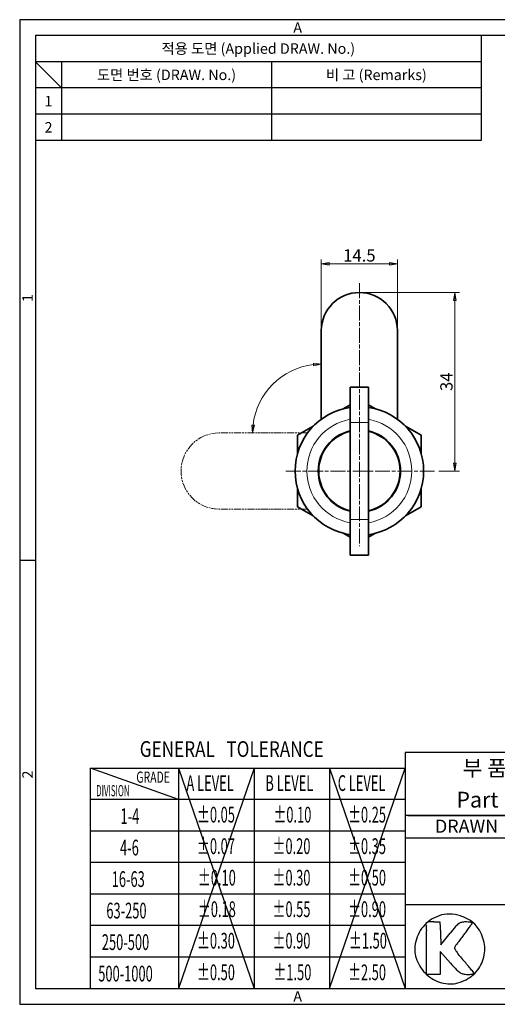
# Model space of a CAD drawing. Units: millimetres. Extents: x 0 to 254, y 0 to 188.
# Drawn here: x 0 to 91, y 0 to 188 of the extents above; entities that cross this region are included whole.
import ezdxf
from ezdxf.enums import TextEntityAlignment as Align

# ---------------------------------------------------------------- set-up
doc = ezdxf.new("R2010")
doc.units = ezdxf.units.MM
doc.header["$LTSCALE"] = 0.5
for name, pattern in [('AUSGEZOGEN', [0]), ('CHAIN', [0.3543, 0.2362, -0.0295, 0.0591, -0.0295]), ('DOUBLE_DASH_CHAIN', [1.2403, 0.6614, -0.0827, 0.1654, -0.0827, 0.1654, -0.0827])]:
    doc.linetypes.add(name, pattern=pattern)
for name, color, linetype, lineweight in [('KB_Center', 6, 'CHAIN', 13), ('KB_Continuous_Out', 7, 'Continuous', 35), ('KB_Continuous_thin', 8, 'Continuous', 13), ('KB_Dimension', 16, 'Continuous', 13), ('KB_Imaginary', 5, 'DOUBLE_DASH_CHAIN', 13)]:
    doc.layers.add(name, color=color, linetype=linetype, lineweight=lineweight)
doc.styles.add('KB_dim', font='tahoma.ttf')
doc.styles.add('style1', font='gulim.ttc')
doc.styles.add('TXT', font='simplex.shx', dxfattribs={"bigfont": 'whgtxt.shx'})
doc.dimstyles.new('KBMT', dxfattribs={"dimscale": 0.833333, "dimtxt": 2.8, "dimasz": 1.8, "dimexe": 1, "dimexo": 1, "dimgap": 0.5, "dimtad": 1, "dimtoh": 1, "dimrnd": 1e-08, "dimdsep": 46, "dimtxsty": 'KB_dim', "dimblk": 'Filled-1', "dimcen": 0.09, "dimdle": 10, "dimclrd": 256, "dimclre": 256, "dimclrt": 30, "dimazin": 2, "dimtfac": 1.251857, "dimtmove": 0, "dimatfit": 3, "dimldrblk": 'Filled-1', "dimfxl": 1, "dimtolj": 1, "dimlwd": -1, "dimlwe": -1, "dimarcsym": 0})

# ---------------------------------------------------------------- blocks, each defined once
blk = doc.blocks.new('Filled-1')
at = {"color": 0}
for p, q in [((0, 0), (-1, 0.17)), ((-1, 0.17), (-1, -0.17)), ((-1, 0), (0, 0)), ((-1, -0.17), (0, 0))]:
    blk.add_line(p, q, dxfattribs=at)
at = {"color": 0, "flags": 128}
blk.add_lwpolyline([(-1, -0.17), (0, 0), (-1, 0.17), (-1, -0.17)], dxfattribs=at)
at = {"color": 0}
blk.add_solid([(-1, -0.17), (0, 0), (-1, 0.17), (-1, -0.17)], dxfattribs=at)
blk = doc.blocks.new('*D15')
at = {"layer": 'Defpoints', "color": 0}
for p in [(57.51, 128.3), (50.96, 120.15), (54.89, 108.8), (57.51, 108.8)]:
    blk.add_point(p, dxfattribs=at)
at = {"layer": 'KB_Dimension', "color": 6}
blk.add_arc((57.51, 108.8), 13.1, 96.5622, 173.4378, dxfattribs=at)
at = {"layer": 'KB_Dimension', "color": 6, "xscale": 1.49999996026357, "yscale": 1.49999996026357, "zscale": 1.49999996026357}
for p, rotation in [((57.51, 121.91), 3.281093886518228), ((44.41, 108.8), 266.7189061134818)]:
    blk.add_blockref('Filled-1', p, dxfattribs=dict(at, rotation=rotation))
blk = doc.blocks.new('*D16')
at = {"layer": 'Defpoints', "color": 0}
for p in [(72.01, 141), (57.51, 128.3), (72.01, 128.3)]:
    blk.add_point(p, dxfattribs=at)
at = {"layer": 'KB_Dimension', "color": 6}
for p, q in [((57.51, 129.13), (57.51, 141.83)), ((59.01, 141), (70.51, 141)), ((72.01, 129.13), (72.01, 141.83))]:
    blk.add_line(p, q, dxfattribs=at)
at = {"layer": 'KB_Dimension', "color": 6, "xscale": 1.49999996026357, "yscale": 1.49999996026357, "zscale": 1.49999996026357, "rotation": 180}
blk.add_blockref('Filled-1', (57.51, 141), dxfattribs=at)
at = {"layer": 'KB_Dimension', "color": 6, "xscale": 1.49999996026357, "yscale": 1.49999996026357, "zscale": 1.49999996026357}
blk.add_blockref('Filled-1', (72.01, 141), dxfattribs=at)
at = {"layer": 'KB_Dimension', "color": 7, "insert": (64.76, 142.61), "char_height": 2.333, "attachment_point": 5, "style": 'KB_dim'}
blk.add_mtext('\\A1;14.5', dxfattribs=at)
blk = doc.blocks.new('*D17')
at = {"layer": 'Defpoints', "color": 0}
for p in [(64.76, 135.55), (82.99, 135.55), (79.09, 101.55)]:
    blk.add_point(p, dxfattribs=at)
at = {"layer": 'KB_Dimension', "color": 6}
for p, q in [((65.59, 135.55), (83.83, 135.55)), ((82.99, 103.05), (82.99, 134.05)), ((79.93, 101.55), (83.83, 101.55))]:
    blk.add_line(p, q, dxfattribs=at)
at = {"layer": 'KB_Dimension', "color": 6, "xscale": 1.49999996026357, "yscale": 1.49999996026357, "zscale": 1.49999996026357}
for p, rotation in [((82.99, 135.55), 90), ((82.99, 101.55), 270)]:
    blk.add_blockref('Filled-1', p, dxfattribs=dict(at, rotation=rotation))
at = {"layer": 'KB_Dimension', "color": 7, "insert": (81.36, 118.55), "char_height": 2.333, "attachment_point": 5, "rotation": 90, "style": 'KB_dim'}
blk.add_mtext('\\A1;34', dxfattribs=at)

msp = doc.modelspace()

# ---------------------------------------------------------------- linework, layer by layer
at = {"color": 3}
for p, q in [((0, 187.5), (0, 0)), ((254.5, 187.5), (0, 187.5)), ((3, 184.5), (3, 3)), ((251.5, 184.5), (3, 184.5)), ((88, 184.5), (88, 164.5)), ((88, 179.5), (3, 179.5)), ((8, 174.5), (3, 179.5)), ((8, 179.5), (8, 164.5)), ((88, 174.5), (3, 174.5)), ((88, 164.5), (3, 164.5)), ((3, 84.5), (0, 84.5)), ((251.5, 47.975), (73.5, 47.975)), ((251.5, 35.975), (73.5, 35.975)), ((3, 3), (251.5, 3)), ((0, 0), (254.5, 0))]:
    msp.add_line(p, q, dxfattribs=at)
at = {"color": 5}
for p, q in [((48, 179.5), (48, 164.5)), ((88, 169.5), (3, 169.5)), ((251.5, 47.975), (73.5, 47.975)), ((30.3, 39), (13.5, 45)), ((44.7, 45), (30.3, 3)), ((30.3, 45), (44.7, 3)), ((44.7, 45), (44.7, 3)), ((59.1, 45), (59.1, 3)), ((59.1, 45), (73.5, 3)), ((59.1, 3), (73.5, 45)), ((73.5, 33), (13.5, 33)), ((73.505, 31.725), (151.505, 31.725)), ((73.5, 27), (13.5, 27)), ((73.5, 21), (13.5, 21)), ((73.5, 18.975), (251.5, 18.975)), ((73.5, 15), (13.5, 15)), ((73.5, 9), (13.5, 9))]:
    msp.add_line(p, q, dxfattribs=at)
at = {"color": 3, "linetype": 'AUSGEZOGEN'}
for p, q in [((73.5, 47.975), (73.5, 3)), ((13.5, 45), (73.5, 45)), ((13.5, 3), (13.5, 45)), ((30.3, 45), (30.3, 3)), ((73.5, 45), (73.5, 3)), ((73.5, 39), (13.5, 39)), ((73.5, 39), (13.5, 39)), ((74, 35.975), (251.5, 35.975))]:
    msp.add_line(p, q, dxfattribs=at)
at = {"linetype": 'ByBlock'}
for p in [(77.463, 15.22), (77.87, 15.685)]:
    msp.add_line(p, (77.507, 15.493), dxfattribs=at)
for p, q in [((78.939, 15.696), (80.133, 15.686)), ((80.133, 15.686), (80.229, 13.52)), ((80.229, 13.52), (80.324, 11.355)), ((80.324, 11.355), (82.045, 13.52)), ((77.583, 5.688), (77.583, 10.545)), ((80.175, 10.042), (80.169, 7.865)), ((82.132, 7.865), (80.175, 10.042)), ((80.169, 7.865), (80.163, 5.688)), ((78.873, 5.688), (77.583, 5.688)), ((80.163, 5.688), (78.873, 5.688))]:
    msp.add_line(p, q)
for centre, radius, start, end in [((81.806, 11.856), 5.339, 88.77152, 110.28523), ((81.759, 9.669), 7.527, 72.13896, 88.77154), ((81.944, 10.534), 6.588, 124.0017, 139.83365), ((90.632, 15.583), 13.174, 181.58266, 187.02185), ((78.554, 0.246), 15.454, 88.57376, 92.53722), ((82.72, 9.382), 7.977, 110.28519, 124.00167), ((85.689, 12.612), 3.392, 125.97497, 139.6154), ((84.558, 14.17), 1.466, 101.94256, 125.97492), ((81.76, 9.672), 7.524, 55.50313, 72.1389), ((85.029, 11.945), 3.741, 90.00005, 101.94251), ((85.029, 7.396), 8.29, 86.65327, 90.00002), ((85.263, 11.397), 4.282, 81.16706, 86.65335), ((36.032, 50.424), 61.249, 324.39945, 325.07439), ((85.334, 11.856), 3.818, 76.42159, 81.16707), ((83.002, 11.48), 5.33, 33.96296, 55.50302), ((86.212, 15.49), 0.0793, 0.00006, 76.42154), ((86.062, 15.49), 0.229, 325.07453, 0.00004), ((82.641, 10.264), 7.329, 155.857, 170.41047), ((81.835, 10.625), 6.446, 139.83369, 155.85699), ((-150.557, 10.544), 228.14, 0.00002, 0.86106), ((121.259, -17.644), 50.089, 139.6153, 141.52481), ((165.674, -50.376), 102.994, 141.80281, 142.35903), ((41.99, 46.944), 54.387, 321.80282, 322.83231), ((60.602, 32.834), 31.031, 322.83232, 324.39945), ((81.308, 10.339), 7.373, 8.16918, 33.96291), ((81.196, 10.508), 5.864, 170.41055, 201.17582), ((147.888, -36.551), 80.468, 143.07425, 143.62268), ((142.43, -32.449), 73.64, 142.359, 143.07428), ((82.245, 10.474), 6.427, 339.57933, 8.16921), ((83.195, 10.767), 0.303, 149.80259, 206.84701), ((88.407, 13.405), 6.144, 206.84707, 213.24924), ((85.382, 9.494), 2.833, 143.62266, 149.80246), ((91.216, 15.247), 9.503, 213.24928, 219.02393), ((82.381, 10.968), 7.135, 201.1759, 227.73534), ((121.586, 43.332), 53.053, 221.95468, 223.8266), ((106.105, 27.314), 28.669, 219.02398, 221.5591), ((33.356, -37.183), 68.555, 40.60371, 41.55917), ((82.256, 10.469), 6.414, 310.95721, 339.57935), ((82.38, 10.967), 7.134, 227.73532, 254.29702), ((86.298, 9.461), 4.14, 223.82664, 235.92976), ((81.653, 11.164), 7.334, 285.07068, 310.95719), ((84.964, 7.488), 1.757, 235.92979, 257.2947), ((85.352, 9.208), 3.52, 257.29476, 270.00001), ((85.352, 13.865), 8.178, 269.99998, 273.39164), ((56.322, -17.496), 38.305, 39.12648, 40.60378), ((85.585, 9.922), 4.227, 273.3917, 278.94899), ((19.537, -47.419), 85.724, 38.56222, 39.12647), ((85.663, 9.427), 3.727, 278.9491, 283.8043), ((86.533, 5.886), 0.0804, 283.80437, 0.00006), ((86.401, 5.886), 0.212, 0.00005, 38.56216), ((82.036, 9.742), 5.861, 254.29691, 285.07074)]:
    msp.add_arc(centre, radius, start, end)
at = {"layer": 'KB_Center', "color": 1, "linetype": 'CHAIN', "ltscale": 23.990969}
for p, q in [((64.761, 137.307), (64.761, 87.218)), ((79.094, 101.552), (50.427, 101.552))]:
    msp.add_line(p, q, dxfattribs=at)
at = {"layer": 'KB_Continuous_Out'}
for p, q in [((57.511, 128.302), (57.511, 111.426)), ((72.011, 111.426), (72.011, 128.302)), ((63.011, 117.552), (63.011, 110.802)), ((63.011, 117.552), (66.511, 117.552)), ((66.511, 110.802), (66.511, 117.552)), ((63.011, 114.141), (61.788, 113.436)), ((67.733, 113.436), (66.511, 114.141)), ((63.011, 110.802), (63.011, 92.302)), ((66.511, 92.302), (66.511, 110.802)), ((55.955, 110.068), (52.983, 108.352)), ((76.538, 108.352), (73.566, 110.068)), ((52.983, 108.352), (52.983, 104.919)), ((60.111, 107.752), (60.111, 107.876)), ((68.567, 108.417), (68.515, 108.332)), ((76.538, 104.919), (76.538, 108.352)), ((58.031, 105.594), (58.119, 105.546)), ((71.541, 105.306), (71.626, 105.358)), ((57.012, 101.413), (56.912, 101.416)), ((72.609, 101.688), (72.509, 101.69)), ((52.983, 98.184), (52.983, 94.752)), ((57.895, 97.745), (57.98, 97.797)), ((76.538, 94.752), (76.538, 98.184)), ((71.085, 96.902), (70.961, 96.902)), ((52.983, 94.752), (55.955, 93.036)), ((61.006, 94.772), (60.954, 94.686)), ((68.755, 94.91), (68.803, 94.822)), ((73.566, 93.036), (76.538, 94.752)), ((63.011, 92.302), (63.011, 85.552)), ((66.511, 85.552), (66.511, 92.302)), ((61.788, 89.668), (63.011, 88.962)), ((66.511, 88.962), (67.733, 89.668)), ((63.011, 85.552), (66.511, 85.552))]:
    msp.add_line(p, q, dxfattribs=at)
for centre, radius, start, end in [((64.761, 128.302), 7.25, 0, 180), ((64.761, 101.552), 12.25, 98.21321, 261.78679), ((64.761, 101.552), 12.25, 278.21321, 81.78679), ((64.761, 101.552), 7.85, 102.88118, 257.11882), ((64.761, 101.552), 7.75, 103.0503, 256.9497), ((64.761, 101.552), 7.85, 282.88118, 77.11882), ((64.761, 101.552), 7.75, 283.0503, 76.9497)]:
    msp.add_arc(centre, radius, start, end, dxfattribs=at)
at = {"layer": 'KB_Continuous_thin'}
for p, q in [((63.011, 110.802), (66.511, 110.802)), ((63.011, 92.302), (66.511, 92.302))]:
    msp.add_line(p, q, dxfattribs=at)
for start, end in [(100.07866, 259.92134), (280.07866, 79.92134)]:
    msp.add_arc((64.761, 101.552), 10, start, end, dxfattribs=at)
at = {"layer": 'KB_Imaginary', "ltscale": 4.081865}
for p, q in [((54.886, 108.802), (38.011, 108.802)), ((54.886, 94.302), (38.011, 94.302))]:
    msp.add_line(p, q, dxfattribs=at)
at = {"layer": 'KB_Imaginary', "ltscale": 4.407298}
msp.add_arc((38.011, 101.552), 7.25, 90, 270, dxfattribs=at)

# ---------------------------------------------------------------- texts
at = {"color": 3, "style": 'style1'}
for s, height, p in [('A', 2, (53, 186)), ('적용 도면 (Applied DRAW. No.)', 2, (45.5, 182)), ('도면 번호 (DRAW. No.)', 2, (28, 177)), ('비 고 (Remarks)', 2, (68, 177)), ('1', 2, (5.5, 172)), ('2', 2, (5.5, 167)), ('부 품 번', 3, (91.016, 44.975)), ('Part No.', 3, (91.016, 38.975)), ('A', 2, (53, 1.5))]:
    msp.add_text(s, height=height, dxfattribs=at).set_placement(p, align=Align.MIDDLE_CENTER)
for s, p in [('1', (1.5, 134.5)), ('2', (1.5, 43.75))]:
    msp.add_text(s, height=2, rotation=90, dxfattribs=at).set_placement(p, align=Align.MIDDLE_CENTER)
at = {"color": 3, "linetype": 'AUSGEZOGEN', "style": 'TXT'}
for s, height, width, p in [('GENERAL   TOLERANCE', 3, 0.8, (22.885, 47.108)), ('GRADE', 2.14, 0.683721, (22.243, 42.191)), ('A LEVEL', 3, 0.6, (31.798, 40.631)), ('B LEVEL', 3, 0.6, (46.841, 40.631)), ('C LEVEL', 3, 0.6, (60.641, 40.631)), ('DIVISION', 2.1421, 0.518571, (14.584, 39.61)), ('%%P0.05', 3, 0.6, (33.813, 34.611)), ('%%P0.10', 3, 0.6, (48.384, 34.611)), ('%%P0.25', 3, 0.6, (62.613, 34.611)), ('1-4', 3, 0.6, (19.225, 34.345)), ('%%P0.07', 3, 0.6, (33.813, 28.611)), ('%%P0.20', 3, 0.6, (48.213, 28.611)), ('%%P0.35', 3, 0.6, (62.613, 28.611)), ('4-6', 3, 0.6, (19.139, 28.345)), ('16-63', 3, 0.6, (17.553, 22.345)), ('%%P0.10', 3, 0.6, (33.984, 22.611)), ('%%P0.30', 3, 0.6, (48.213, 22.611)), ('%%P0.50', 3, 0.6, (62.613, 22.611)), ('63-250', 3, 0.6, (16.525, 16.345)), ('%%P0.18', 3, 0.6, (33.984, 16.611)), ('%%P0.55', 3, 0.6, (48.213, 16.611)), ('%%P0.90', 3, 0.6, (62.613, 16.611)), ('250-500', 3, 0.6, (15.667, 10.345)), ('%%P0.30', 3, 0.6, (33.813, 10.611)), ('%%P0.90', 3, 0.6, (48.213, 10.611)), ('%%P1.50', 3, 0.6, (62.784, 10.611)), ('%%P0.50', 3, 0.6, (33.813, 4.591)), ('%%P1.50', 3, 0.6, (48.384, 4.591)), ('%%P2.50', 3, 0.6, (62.613, 4.591)), ('500-1000', 3, 0.6, (14.982, 4.345))]:
    msp.add_text(s, height=height, dxfattribs=dict(at, width=width)).set_placement(p)
at = {"color": 3, "style": 'style1'}
msp.add_text('DRAWN', height=2.5, dxfattribs=at).set_placement((79.179, 32.666))

# ---------------------------------------------------------------- dimensions: what is measured, and where the dimension line sits
at = {"layer": 'KB_Dimension'}
for base, p1, p2, angle, picture, middle in [((72.011, 140.999), (57.511, 128.302), (72.011, 128.302), 180, '*D16', (64.761, 140.999)), ((82.994, 135.552), (79.094, 101.552), (64.761, 135.552), 90, '*D17', (82.994, 118.552))]:
    dim = msp.add_linear_dim(base=base, p1=p1, p2=p2, angle=angle, dimstyle='KBMT', override={"dimtoh": 0, "dimdec": 2, "dimclrd": 6, "dimclre": 6, "dimclrt": 7, "dimtp": 0, "dimtm": 0, "dimtdec": 2, "dimtofl": 0, "dimatfit": 1}, dxfattribs=at)
    dim.commit()
    dim.dimension.update_dxf_attribs({"geometry": picture, "text_midpoint": middle, "dimtype": 160})
dim = msp.add_angular_dim_3p(base=(50.959, 120.15), center=(57.511, 108.802), p1=(57.511, 128.302), p2=(54.886, 108.802), text='  ', dimstyle='KBMT', override={"dimtoh": 0, "dimse1": 1, "dimse2": 1, "dimclrd": 6, "dimadec": 2, "dimtp": 0, "dimtm": 0, "dimtdec": 2}, dxfattribs=at)
dim.commit()
dim.dimension.update_dxf_attribs({"geometry": '*D15', "text_midpoint": (48.245, 118.068), "dimtype": 165})

doc.saveas('drawing.dxf')
